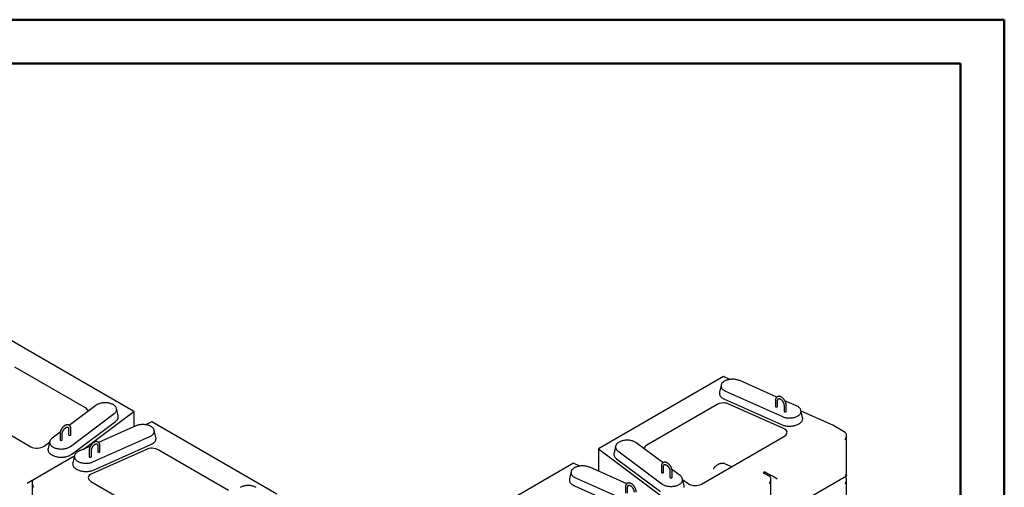
# Model space of a CAD drawing. Units: inches. Extents: x 0 to 8.5, y 0 to 11.
# Drawn here: x 4.2 to 8.5, y 9 to 11 of the extents above; entities that cross this region are included whole.
import ezdxf

# ---------------------------------------------------------------- set-up
doc = ezdxf.new("R2010")
doc.units = ezdxf.units.IN
doc.header["$MEASUREMENT"] = 0

msp = doc.modelspace()

# ---------------------------------------------------------------- linework, layer by layer
at = {"color": 7, "linetype": 'Continuous', "lineweight": 50}
for p, q in [((0.00252129, 11.00838426), (8.50252129, 11.00838426)), ((8.50252129, 0.00838426), (8.50252129, 11.00838426)), ((0.19252129, 10.81838426), (8.31252129, 10.81838426)), ((8.31252129, 0.19794228), (8.31252129, 10.81838426))]:
    msp.add_line(p, q, dxfattribs=at)
at = {"color": 7, "linetype": 'Continuous', "lineweight": 25}
for p, q in [((4.71376888, 9.30510945), (4.16984058, 9.61911257)), ((4.50364529, 9.32043516), (4.19638837, 9.49781081)), ((7.28000557, 9.45646877), (6.73607727, 9.14246565)), ((7.30789069, 9.44405051), (7.28000557, 9.45646877)), ((7.51194383, 9.36705725), (7.35078594, 9.4388267)), ((7.26991684, 9.41961572), (7.26276895, 9.38876217)), ((7.28911828, 9.39267858), (7.53655024, 9.28248816)), ((3.90401079, 9.36044375), (4.26569279, 9.15164918)), ((7.28471345, 9.35797687), (7.53214541, 9.24778645)), ((7.5063674, 9.35246448), (7.5063674, 9.32694758)), ((7.51598278, 9.32694758), (7.51598278, 9.35246448)), ((7.59821789, 9.32863628), (7.54752129, 9.35121332)), ((4.54886738, 9.33125421), (4.43272964, 9.24434417)), ((4.49281561, 9.13976218), (4.71376888, 9.30510945)), ((4.64602032, 9.28646375), (4.63887243, 9.3173173)), ((4.71376888, 9.30510945), (4.71376888, 9.23816068)), ((7.25345778, 9.335167), (6.94620086, 9.15779136)), ((7.54204057, 9.23111128), (7.30421338, 9.33702435)), ((7.54376247, 9.33087677), (7.54376247, 9.30535987)), ((7.55337785, 9.30535987), (7.55337785, 9.33087677)), ((7.62456723, 9.27857176), (7.61741933, 9.3094253)), ((7.75594282, 9.24451666), (7.61825091, 9.30583586)), ((4.43793086, 9.1528148), (4.62880693, 9.29565423)), ((4.44364082, 9.11886653), (4.6345169, 9.26170596)), ((4.79280846, 9.25948087), (4.76492334, 9.24706262)), ((5.33673675, 8.94547775), (4.79280846, 9.25948087)), ((4.39385662, 9.21525409), (4.3579913, 9.18841478)), ((4.42273978, 9.23686839), (4.41030713, 9.2275646)), ((4.43019793, 9.22858044), (4.43019793, 9.20306354)), ((4.43981332, 9.20306354), (4.43981332, 9.22858044)), ((4.72202808, 9.2418388), (4.56087056, 9.17006952)), ((4.81004508, 9.19177428), (4.80289718, 9.22262782)), ((7.81033565, 9.21311635), (7.75594282, 9.24451666)), ((4.32339596, 9.15383986), (4.34728641, 9.17171795)), ((4.34792581, 9.17447787), (4.34077791, 9.14362433)), ((4.39280286, 9.20699273), (4.39280286, 9.18147583)), ((4.40241825, 9.18147583), (4.40241825, 9.20699273)), ((4.53626379, 9.08550027), (4.78369574, 9.19569068)), ((7.18415336, 8.98900537), (7.54583536, 9.19779995)), ((7.81596821, 9.02535867), (7.81596821, 9.20066705)), ((4.52529147, 9.15422486), (4.47459613, 9.13164839)), ((4.51943617, 9.13388888), (4.51943617, 9.10837197)), ((4.52905155, 9.10837197), (4.52905155, 9.13388888)), ((4.76860064, 9.14003645), (4.53077345, 9.03412338)), ((4.54066862, 9.05079856), (4.78810057, 9.16098897)), ((4.55683124, 9.15547659), (4.55683124, 9.12995969)), ((4.56644662, 9.12995969), (4.56644662, 9.15547659)), ((5.12661316, 8.96080347), (4.81935625, 9.13817911)), ((6.73607727, 9.14246565), (7.10322887, 8.86771292)), ((6.73607727, 9.14246565), (6.73607727, 9.04509782)), ((6.81097372, 9.1546735), (6.80382583, 9.12381995)), ((6.82103921, 9.13301042), (7.01191529, 8.990171)), ((7.01711881, 9.08169864), (6.90097877, 9.1686104)), ((4.44701029, 9.10548442), (4.27735141, 9.00754243)), ((4.44701029, 9.10548442), (4.45520449, 9.11161643)), ((4.45456312, 9.10884797), (4.44701029, 9.10548442)), ((4.45539469, 9.11243741), (4.44824679, 9.08158386)), ((6.81532925, 9.09906215), (7.00620533, 8.95622272)), ((6.62729161, 9.07966502), (6.08336332, 8.7656619)), ((6.61720289, 9.04281198), (6.61005499, 9.01195843)), ((6.65517673, 9.06724677), (6.62729161, 9.07966502)), ((6.85922988, 8.99025351), (6.69807199, 9.06202295)), ((7.01003283, 9.06593664), (7.01003283, 9.04041974)), ((7.01964822, 9.04041974), (7.01964822, 9.06593664)), ((7.03950285, 9.06494786), (7.02710327, 9.07422691)), ((7.0474279, 9.04434892), (7.0474279, 9.01883202)), ((7.09185485, 9.02577098), (7.05599842, 9.05260363)), ((7.05704329, 9.01883202), (7.05704329, 9.04434892)), ((7.28790101, 9.0773428), (7.31571689, 9.06495538)), ((7.46018181, 9.04237715), (7.45338271, 9.03845211)), ((7.46018181, 9.04237715), (7.48737823, 9.026677)), ((7.46018181, 9.03452707), (7.46018181, 9.04237715)), ((4.52697866, 9.00081205), (4.88866066, 8.79201748)), ((6.63640433, 9.01587483), (6.88383629, 8.90568442)), ((7.10906824, 8.98098052), (7.10192034, 9.01183407)), ((7.10255974, 9.00907414), (7.12645019, 8.99119606)), ((7.45338271, 9.03845211), (7.48057912, 9.02275196)), ((7.48621169, 8.83499428), (7.48621169, 9.01030266)), ((7.50097487, 8.84351688), (7.81596821, 9.02535867)), ((7.80916736, 9.02143262), (7.81033565, 9.02075818)), ((7.81596821, 8.8330005), (7.81596821, 9.00830888)), ((4.27171885, 8.99509314), (4.27171885, 8.81978475)), ((6.6319995, 8.98117312), (6.87943145, 8.87098271)), ((6.85365345, 8.97566074), (6.85365345, 8.95014384)), ((6.86326883, 8.95014384), (6.86326883, 8.97566074))]:
    msp.add_line(p, q, dxfattribs=at)
at = {"color": 7, "linetype": 'Continuous', "lineweight": 25, "flags": 128}
for points in [[(7.35078594, 9.4388267), (7.34778608, 9.44006446), (7.34463771, 9.44117251), (7.34135763, 9.44214493), (7.33796335, 9.44297653), (7.33447296, 9.44366289), (7.33090511, 9.44420033), (7.32727881, 9.44458599), (7.32361342, 9.44481781), (7.3199285, 9.44489456), (7.3162437, 9.44481582), (7.31257869, 9.44458202), (7.30895302, 9.4441944), (7.30538604, 9.44365503), (7.30189677, 9.44296679), (7.29850383, 9.44213336), (7.29522533, 9.44115916), (7.29207876, 9.44004942), (7.28908091, 9.43881004), (7.28624776, 9.43744764), (7.28359445, 9.43596948), (7.28113511, 9.43438346), (7.27888289, 9.43269804), (7.27684978, 9.43092221), (7.27504664, 9.42906544), (7.2734831, 9.42713764), (7.27216749, 9.42514909), (7.27110682, 9.42311042), (7.27030677, 9.42103248), (7.2697716, 9.41892638), (7.26950416, 9.41680334), (7.26950589, 9.41467469), (7.26977676, 9.4125518), (7.27031535, 9.41044599), (7.27111877, 9.40836848), (7.27218273, 9.40633038), (7.27350157, 9.40434255), (7.27506824, 9.40241559), (7.27687438, 9.4005598), (7.27891036, 9.39878506), (7.28116532, 9.39710086), (7.28362722, 9.39551617), (7.28628293, 9.39403945), (7.28911828, 9.39267858)], [(7.26276895, 9.38876217), (7.26261301, 9.38802693), (7.26231169, 9.38575945), (7.26227912, 9.38348538), (7.26251545, 9.38121534), (7.26301958, 9.37895989), (7.26378915, 9.37672956), (7.26482058, 9.37453475), (7.26610905, 9.37238569), (7.26764857, 9.3702924), (7.26943195, 9.36826464), (7.27145088, 9.36631187), (7.27369595, 9.36444318), (7.27615668, 9.3626673), (7.27882161, 9.3609925), (7.2816783, 9.35942659), (7.28471345, 9.35797687)], [(4.62880693, 9.29565423), (4.63095103, 9.29738601), (4.63287043, 9.29920353), (4.6345549, 9.30109707), (4.63599544, 9.30305655), (4.63718437, 9.30507151), (4.63811535, 9.30713119), (4.6387834, 9.3092246), (4.63918498, 9.31134059), (4.63931792, 9.31346785), (4.63918153, 9.31559503), (4.63877653, 9.3177108), (4.63810508, 9.31980386), (4.63717076, 9.32186303), (4.63597857, 9.32387734), (4.63453485, 9.32583604), (4.63284732, 9.32772868), (4.63092498, 9.32954516), (4.62877807, 9.33127578), (4.62641807, 9.33291132), (4.62385756, 9.33444305), (4.62111019, 9.33586279), (4.61819064, 9.33716298), (4.61511447, 9.33833666), (4.6118981, 9.33937759), (4.60855869, 9.34028021), (4.60511406, 9.34103969), (4.60158259, 9.341652), (4.59798311, 9.34211386), (4.59433483, 9.34242281), (4.59065722, 9.3425772), (4.5869699, 9.3425762), (4.58329255, 9.34241983), (4.57964477, 9.34210891), (4.57604604, 9.34164511), (4.57251556, 9.34103089), (4.56907216, 9.34026955), (4.56573422, 9.33936513), (4.56251954, 9.33832246), (4.55944527, 9.33714711), (4.55652783, 9.33584536), (4.55378276, 9.33442413), (4.55122473, 9.33289102), (4.54886738, 9.33125421)], [(7.53655024, 9.28248816), (7.5395501, 9.2812504), (7.54269847, 9.28014235), (7.54597855, 9.27916993), (7.54937283, 9.27833833), (7.55286321, 9.27765197), (7.55643107, 9.27711453), (7.56005737, 9.27672887), (7.56372275, 9.27649704), (7.56740768, 9.2764203), (7.57109247, 9.27649903), (7.57475748, 9.27673284), (7.57838315, 9.27712046), (7.58195014, 9.27765982), (7.58543941, 9.27834806), (7.58883234, 9.2791815), (7.59211084, 9.28015569), (7.59525741, 9.28126544), (7.59825527, 9.28250482), (7.60108841, 9.28386722), (7.60374173, 9.28534538), (7.60620106, 9.2869314), (7.60845329, 9.28861682), (7.6104864, 9.29039265), (7.61228953, 9.29224942), (7.61385308, 9.29417722), (7.61516869, 9.29616577), (7.61622935, 9.29820444), (7.6170294, 9.30028238), (7.61756458, 9.30238848), (7.61783201, 9.30451152), (7.61783029, 9.30664016), (7.61755941, 9.30876306), (7.61702083, 9.31086887), (7.61621741, 9.31294637), (7.61515345, 9.31498448), (7.61383461, 9.31697231), (7.61226794, 9.31889926), (7.6104618, 9.32075506), (7.60842582, 9.3225298), (7.60617086, 9.324214), (7.60370896, 9.32579869), (7.60105324, 9.32727541), (7.59821789, 9.32863628)], [(4.6345169, 9.26170596), (4.63681518, 9.26355296), (4.63888977, 9.26548619), (4.64073099, 9.26749665), (4.64233025, 9.26957496), (4.64368011, 9.27171143), (4.64477426, 9.27389609), (4.6456076, 9.27611877), (4.64617626, 9.27836909), (4.64647758, 9.28063657), (4.64651015, 9.28291064), (4.64627382, 9.28518069), (4.64602032, 9.28646375)], [(7.53214541, 9.24778645), (7.53534485, 9.24645968), (7.53869368, 9.24526205), (7.54217627, 9.24419914), (7.5457764, 9.2432759), (7.54947727, 9.24249665), (7.55326163, 9.24186501), (7.55711183, 9.24138392), (7.56100993, 9.24105565), (7.56493775, 9.2408817), (7.56887698, 9.2408629), (7.57280924, 9.24099933), (7.57671621, 9.24129035), (7.58057967, 9.24173462), (7.5843816, 9.24233005), (7.58810428, 9.24307387), (7.59173036, 9.24396261), (7.59524292, 9.24499214), (7.5986256, 9.24615764), (7.60186261, 9.24745369), (7.60493886, 9.24887424), (7.60784002, 9.25041267), (7.61055255, 9.25206181), (7.61306381, 9.25381396), (7.61536209, 9.25566096), (7.61743668, 9.2575942), (7.6192779, 9.25960466), (7.62087716, 9.26168296), (7.62222701, 9.26381943), (7.62332117, 9.2660041), (7.62415451, 9.26822677), (7.62472317, 9.2704771), (7.62502448, 9.27274458), (7.62505705, 9.27501864), (7.62482073, 9.27728869), (7.62456723, 9.27857176)], [(4.78369574, 9.19569068), (4.78653109, 9.19705155), (4.7891868, 9.19852827), (4.7916487, 9.20011296), (4.79390366, 9.20179717), (4.79593964, 9.2035719), (4.79774579, 9.2054277), (4.79931246, 9.20735465), (4.80063129, 9.20934249), (4.80169526, 9.21138059), (4.80249867, 9.21345809), (4.80303726, 9.21556391), (4.80330813, 9.2176868), (4.80330986, 9.21981544), (4.80304242, 9.22193848), (4.80250725, 9.22404459), (4.8017072, 9.22612252), (4.80064654, 9.2281612), (4.79933092, 9.23014974), (4.79776738, 9.23207754), (4.79596424, 9.23393431), (4.79393114, 9.23571015), (4.79167891, 9.23739557), (4.78921958, 9.23898159), (4.78656626, 9.24045974), (4.78373312, 9.24182214), (4.78073526, 9.24306152), (4.77758869, 9.24417127), (4.77431019, 9.24514546), (4.77091725, 9.2459789), (4.76742798, 9.24666714), (4.763861, 9.24720651), (4.76023533, 9.24759413), (4.75657032, 9.24782793), (4.75288552, 9.24790667), (4.7492006, 9.24782992), (4.74553521, 9.2475981), (4.74190892, 9.24721244), (4.73834106, 9.24667499), (4.73485068, 9.24598864), (4.73145639, 9.24515703), (4.72817631, 9.24418461), (4.72502795, 9.24307656), (4.72202808, 9.2418388)], [(4.3579913, 9.18841478), (4.3558472, 9.186683), (4.3539278, 9.18486548), (4.35224334, 9.18297193), (4.3508028, 9.18101246), (4.34961387, 9.1789975), (4.34868289, 9.17693782), (4.34801483, 9.1748444), (4.34761326, 9.17272842), (4.34748031, 9.17060116), (4.34761671, 9.16847397), (4.34802171, 9.16635821), (4.34869316, 9.16426515), (4.34962747, 9.16220598), (4.35081967, 9.16019166), (4.35226338, 9.15823296), (4.35395091, 9.15634033), (4.35587326, 9.15452385), (4.35802016, 9.15279322), (4.36038017, 9.15115768), (4.36294068, 9.14962596), (4.36568804, 9.14820621), (4.3686076, 9.14690603), (4.37168377, 9.14573234), (4.37490013, 9.14469142), (4.37823954, 9.1437888), (4.38168417, 9.14302931), (4.38521565, 9.14241701), (4.38881513, 9.14195515), (4.3924634, 9.1416462), (4.39614101, 9.14149181), (4.39982833, 9.14149281), (4.40350569, 9.14164918), (4.40715346, 9.1419601), (4.41075219, 9.1424239), (4.41428267, 9.14303811), (4.41772607, 9.14379946), (4.42106402, 9.14470388), (4.4242787, 9.14574655), (4.42735296, 9.14692189), (4.43027041, 9.14822365), (4.43301547, 9.14964488), (4.4355735, 9.15117799), (4.43793086, 9.1528148)], [(4.78810057, 9.16098897), (4.79113572, 9.16243869), (4.79399242, 9.1640046), (4.79665734, 9.1656794), (4.79911808, 9.16745529), (4.80136314, 9.16932397), (4.80338207, 9.17127675), (4.80516545, 9.17330451), (4.80670497, 9.1753978), (4.80799345, 9.17754686), (4.80902488, 9.17974167), (4.80979445, 9.181972), (4.81029857, 9.18422744), (4.8105349, 9.18649749), (4.81050233, 9.18877155), (4.81020102, 9.19103903), (4.81004508, 9.19177428)], [(6.90097877, 9.1686104), (6.89862142, 9.17024722), (6.89606338, 9.17178033), (6.89331832, 9.17320155), (6.89040088, 9.17450331), (6.88732661, 9.17567866), (6.88411193, 9.17672132), (6.88077399, 9.17762574), (6.87733059, 9.17838709), (6.87380011, 9.1790013), (6.87020138, 9.17946511), (6.8665536, 9.17977602), (6.86287625, 9.1799324), (6.85918893, 9.17993339), (6.85551132, 9.17977901), (6.85186304, 9.17947006), (6.84826356, 9.1790082), (6.84473209, 9.17839589), (6.84128746, 9.1776364), (6.83794805, 9.17673379), (6.83473168, 9.17569286), (6.83165551, 9.17451917), (6.82873596, 9.17321899), (6.82598859, 9.17179925), (6.82342808, 9.17026752), (6.82106808, 9.16863198), (6.81892117, 9.16690136), (6.81699883, 9.16508488), (6.8153113, 9.16319224), (6.81386758, 9.16123354), (6.81267538, 9.15921923), (6.81174107, 9.15716005), (6.81106962, 9.155067), (6.81066462, 9.15295123), (6.81052823, 9.15082404), (6.81066117, 9.14869678), (6.81106275, 9.1465808), (6.8117308, 9.14448738), (6.81266178, 9.1424277), (6.81385071, 9.14041275), (6.81529125, 9.13845327), (6.81697572, 9.13655972), (6.81889512, 9.13474221), (6.82103921, 9.13301042)], [(4.34077791, 9.14362433), (4.34062197, 9.14288908), (4.34032066, 9.1406216), (4.34028809, 9.13834754), (4.34052442, 9.13607749), (4.34102854, 9.13382204), (4.34179811, 9.13159172), (4.34282954, 9.12939691), (4.34411802, 9.12724785), (4.34565754, 9.12515456), (4.34744092, 9.1231268), (4.34945985, 9.12117402), (4.35170491, 9.11930534), (4.35416565, 9.11752945), (4.35683057, 9.11585465), (4.35968727, 9.11428874), (4.36272242, 9.11283902), (4.36592186, 9.11151225), (4.36927069, 9.11031462), (4.37275328, 9.1092517), (4.37635341, 9.10832847), (4.38005428, 9.10754921), (4.38383864, 9.10691757), (4.38768885, 9.10643649), (4.39158695, 9.10610821), (4.39551476, 9.10593427), (4.39945399, 9.10591547), (4.40338625, 9.1060519), (4.40729322, 9.10634292), (4.41115668, 9.10678719), (4.41495861, 9.10738262), (4.4186813, 9.10812644), (4.42230737, 9.10901518), (4.42581994, 9.11004471), (4.42920261, 9.11121021), (4.43243962, 9.11250626), (4.43551587, 9.11392681), (4.43841703, 9.11546524), (4.44112956, 9.11711438), (4.44364082, 9.11886653)], [(4.47459613, 9.13164839), (4.47176078, 9.13028752), (4.46910507, 9.1288108), (4.46664317, 9.12722611), (4.46438821, 9.1255419), (4.46235223, 9.12376717), (4.46054608, 9.12191137), (4.45897941, 9.11998442), (4.45766058, 9.11799658), (4.45659661, 9.11595848), (4.4557932, 9.11388098), (4.45525461, 9.11177516), (4.45498373, 9.10965227), (4.45498201, 9.10752363), (4.45524945, 9.10540059), (4.45578462, 9.10329448), (4.45658467, 9.10121655), (4.45764533, 9.09917787), (4.45896094, 9.09718933), (4.46052449, 9.09526153), (4.46232763, 9.09340476), (4.46436073, 9.09162892), (4.46661296, 9.0899435), (4.46907229, 9.08835748), (4.47172561, 9.08687933), (4.47455875, 9.08551693), (4.47755661, 9.08427755), (4.48070318, 9.0831678), (4.48398168, 9.08219361), (4.48737462, 9.08136017), (4.49086389, 9.08067193), (4.49443087, 9.08013256), (4.49805654, 9.07974494), (4.50172155, 9.07951114), (4.50540635, 9.0794324), (4.50909127, 9.07950915), (4.51275666, 9.07974097), (4.51638295, 9.08012663), (4.51995081, 9.08066408), (4.52344119, 9.08135043), (4.52683548, 9.08218204), (4.53011555, 9.08315446), (4.53326392, 9.0842625), (4.53626379, 9.08550027)], [(6.80382583, 9.12381995), (6.80357233, 9.12253688), (6.803336, 9.12026684), (6.80336857, 9.11799277), (6.80366989, 9.11572529), (6.80423855, 9.11347496), (6.80507189, 9.11125229), (6.80616604, 9.10906762), (6.8075159, 9.10693116), (6.80911516, 9.10485285), (6.81095638, 9.10284239), (6.81303097, 9.10090915), (6.81532925, 9.09906215)], [(4.44824679, 9.08158386), (4.4479933, 9.0803008), (4.44775697, 9.07803075), (4.44778954, 9.07575668), (4.44809085, 9.0734892), (4.44865951, 9.07123888), (4.44949286, 9.0690162), (4.45058701, 9.06683154), (4.45193686, 9.06469507), (4.45353613, 9.06261676), (4.45537734, 9.0606063), (4.45745193, 9.05867307), (4.45975021, 9.05682607), (4.46226147, 9.05507391), (4.46497401, 9.05342478), (4.46787516, 9.05188635), (4.47095142, 9.0504658), (4.47418843, 9.04916975), (4.4775711, 9.04800424), (4.48108366, 9.04697472), (4.48470974, 9.04608598), (4.48843242, 9.04534215), (4.49223436, 9.04474672), (4.49609781, 9.04430246), (4.50000478, 9.04401143), (4.50393705, 9.043875), (4.50787627, 9.04389381), (4.51180409, 9.04406775), (4.51570219, 9.04439603), (4.51955239, 9.04487711), (4.52333675, 9.04550875), (4.52703762, 9.04628801), (4.53063775, 9.04721124), (4.53412035, 9.04827415), (4.53746917, 9.04947179), (4.54066862, 9.05079856)], [(6.69807199, 9.06202295), (6.69507213, 9.06326072), (6.69192376, 9.06436876), (6.68864368, 9.06534118), (6.68524939, 9.06617279), (6.68175901, 9.06685914), (6.67819115, 9.06739659), (6.67456486, 9.06778225), (6.67089947, 9.06801407), (6.66721455, 9.06809082), (6.66352975, 9.06801208), (6.65986474, 9.06777828), (6.65623907, 9.06739066), (6.65267209, 9.06685129), (6.64918282, 9.06616305), (6.64578988, 9.06532961), (6.64251138, 9.06435542), (6.63936481, 9.06324567), (6.63636696, 9.06200629), (6.63353381, 9.06064389), (6.63088049, 9.05916574), (6.62842116, 9.05757972), (6.62616893, 9.0558943), (6.62413583, 9.05411846), (6.62233269, 9.05226169), (6.62076915, 9.05033389), (6.61945353, 9.04834535), (6.61839287, 9.04630667), (6.61759282, 9.04422874), (6.61705765, 9.04212263), (6.61679021, 9.03999959), (6.61679194, 9.03787095), (6.61706281, 9.03574806), (6.6176014, 9.03364224), (6.61840482, 9.03156474), (6.61946878, 9.02952664), (6.62078762, 9.0275388), (6.62235428, 9.02561185), (6.62416043, 9.02375605), (6.62619641, 9.02198132), (6.62845137, 9.02029711), (6.63091327, 9.01871242), (6.63356898, 9.0172357), (6.63640433, 9.01587483)], [(6.61005499, 9.01195843), (6.60989906, 9.01122319), (6.60959774, 9.0089557), (6.60956517, 9.00668164), (6.6098015, 9.00441159), (6.61030562, 9.00215615), (6.6110752, 8.99992582), (6.61210662, 8.99773101), (6.6133951, 8.99558195), (6.61493462, 8.99348866), (6.616718, 8.9914609), (6.61873693, 8.98950813), (6.620982, 8.98763944), (6.62344273, 8.98586356), (6.62610766, 8.98418875), (6.62896435, 8.98262284), (6.6319995, 8.98117312)], [(7.01191529, 8.990171), (7.01427265, 8.98853418), (7.01683068, 8.98700107), (7.01957574, 8.98557985), (7.02249319, 8.98427809), (7.02556745, 8.98310274), (7.02878213, 8.98206008), (7.03212008, 8.98115566), (7.03556348, 8.98039431), (7.03909396, 8.9797801), (7.04269269, 8.97931629), (7.04634046, 8.97900538), (7.05001782, 8.978849), (7.05370514, 8.97884801), (7.05738274, 8.97900239), (7.06103102, 8.97931134), (7.0646305, 8.9797732), (7.06816198, 8.98038551), (7.07160661, 8.981145), (7.07494602, 8.98204761), (7.07816238, 8.98308854), (7.08123855, 8.98426223), (7.08415811, 8.98556241), (7.08690547, 8.98698215), (7.08946598, 8.98851388), (7.09182599, 8.99014942), (7.09397289, 8.99188005), (7.09589524, 8.99369652), (7.09758277, 8.99558916), (7.09902648, 8.99754786), (7.10021868, 8.99956217), (7.10115299, 9.00162135), (7.10182444, 9.0037144), (7.10222944, 9.00583017), (7.10236584, 9.00795736), (7.10223289, 9.01008462), (7.10183132, 9.0122006), (7.10116326, 9.01429402), (7.10023228, 9.0163537), (7.09904335, 9.01836865), (7.09760281, 9.02032813), (7.09591835, 9.02222168), (7.09399895, 9.02403919), (7.09185485, 9.02577098)], [(7.81033565, 9.02861208), (7.81168256, 9.02783426), (7.81286572, 9.02715097), (7.81387219, 9.0265697), (7.81469091, 9.02609681), (7.81531294, 9.02573748), (7.81573145, 9.02549565), (7.81594186, 9.02537398), (7.81596821, 9.02535867)], [(5.24682543, 8.97481135), (5.24407807, 8.97623109), (5.24115851, 8.97753128), (5.23808234, 8.97870496), (5.23486597, 8.97974589), (5.23152657, 8.98064851), (5.22808193, 8.981408), (5.22455046, 8.9820203), (5.22095098, 8.98248216), (5.2173027, 8.98279111), (5.2136251, 8.9829455), (5.20993778, 8.9829445), (5.20626042, 8.98278813), (5.20261265, 8.98247721), (5.19901392, 8.98201341), (5.19548344, 8.98139919), (5.19204004, 8.98063785), (5.18870209, 8.97973343), (5.18548741, 8.97869076), (5.18241315, 8.97751542), (5.1794957, 8.97621366), (5.17675064, 8.97479243)], [(7.10932173, 8.97343369), (7.10955806, 8.97570373), (7.10952549, 8.9779778), (7.10922418, 8.98024528), (7.10906824, 8.98098052)]]:
    msp.add_lwpolyline(points, dxfattribs=at)
at = {"color": 7, "linetype": 'Continuous', "lineweight": 25}
for centre, radius, start, end in [((7.50877344, 9.32718752), 0.00241798, 185.69479925, 245.62534171), ((7.51117509, 9.33154618), 0.00738953, 242.60967224, 297.39032776), ((7.51357674, 9.32718752), 0.00241798, 294.37465829, 354.30520075), ((7.54616851, 9.3055998), 0.00241798, 185.69479925, 245.62534171), ((7.54857016, 9.30995846), 0.00738953, 242.60967224, 297.39032776), ((7.55097181, 9.3055998), 0.00241798, 294.37465829, 354.30520075), ((4.39520891, 9.18171576), 0.00241798, 185.69479925, 245.62534171), ((4.39761056, 9.18607442), 0.00738953, 242.60967224, 297.39032776), ((4.4000122, 9.18171576), 0.00241798, 294.37465829, 354.30520075), ((4.43260398, 9.20330348), 0.00241798, 185.69479925, 245.62534171), ((4.43500563, 9.20766213), 0.00738953, 242.60967224, 297.39032776), ((4.43740728, 9.20330348), 0.00241798, 294.37465829, 354.30520075), ((4.55923728, 9.13019962), 0.00241798, 185.69479925, 245.62534171), ((4.56163893, 9.13455828), 0.00738953, 242.60967224, 297.39032776), ((4.56404058, 9.13019962), 0.00241798, 294.37465829, 354.30520075), ((4.52184221, 9.10861191), 0.00241798, 185.69479925, 245.62534171), ((4.52424386, 9.11297057), 0.00738953, 242.60967224, 297.39032776), ((4.52664551, 9.10861191), 0.00241798, 294.37465829, 354.30520075), ((7.01243887, 9.04065967), 0.00241798, 185.69479925, 245.62534171), ((7.01484052, 9.04501833), 0.00738953, 242.60967224, 297.39032776), ((7.01724217, 9.04065967), 0.00241798, 294.37465829, 354.30520075), ((7.04983394, 9.01907196), 0.00241798, 185.69479925, 245.62534171), ((7.05223559, 9.02343061), 0.00738953, 242.60967224, 297.39032776), ((7.05463724, 9.01907196), 0.00241798, 294.37465829, 354.30520075)]:
    msp.add_arc(centre, radius, start, end, dxfattribs=at)
for centre, major_axis, ratio, start_param, end_param in [((7.28072094, 9.31944411), (0.03850937, -0.00006385), 0.5769952721, 0.9156361894, 2.3583605646), ((4.47640949, 9.30469648), (0.03849, 0.00006394), 0.5775760568, 0.0468682712, 0.7837312677), ((7.51854813, 9.21353104), (0.03852662, -0.00008685), 0.5768889534, 5.5007323549, 7.1995102568), ((7.79673744, 9.18956356), (0.01359876, 0.02355247), 0.5773346305, 4.7124296124, 6.2832259392), ((4.2929428, 9.16740176), (0.03850027, 0.00008703), 0.5776788946, 3.9247226703, 5.6235005722), ((4.79209308, 9.12245621), (0.03850937, 0.00006385), 0.5769952721, 0.7832320889, 2.2259564642), ((6.97343666, 9.14205267), (0.03849, -0.00006394), 0.5775760568, 2.3578613859, 3.0947243824), ((7.26440857, 9.05976256), (0.03850937, -0.00006385), 0.5769952721, 0.9156361894, 1.0888870879), ((4.2637532, 8.9996898), (0.01923077, 0.01110349), 0.0000703729, 0.7853575351, 2.3561538541), ((4.29094962, 8.98398965), (-0.01359876, 0.02355247), 0.5773346305, 6.2831446751, 7.8539410019), ((4.55426589, 9.01654315), (0.03852662, 0.00008685), 0.5768889534, 2.225267704, 3.9240456059), ((7.46698092, 8.99919917), (0.01359876, 0.02355247), 0.5773346305, 4.7124296124, 6.2832259392), ((7.50097644, 9.01882437), (0.01923077, -0.01110349), 0.0000703729, 0.7854387973, 2.3562351226), ((7.79673744, 8.99720539), (0.01359876, 0.02355247), 0.5773346305, 4.7124296124, 6.2832259392), ((7.15690335, 9.00475795), (0.03850027, -0.00008703), 0.5776788946, 3.8012773886, 5.5000552905)]:
    msp.add_ellipse(centre, major_axis=major_axis, ratio=ratio, start_param=start_param, end_param=end_param, dxfattribs=at)
for points, knots in [([(7.51421465, 9.3686808), (7.51391117, 9.36850822), (7.51308513, 9.36803846), (7.51187938, 9.36704725), (7.51060426, 9.3657475), (7.50948917, 9.36426685), (7.50853096, 9.36262335), (7.50773733, 9.36081877), (7.50711364, 9.35886134), (7.50667157, 9.35676027), (7.50641195, 9.35462292), (7.50638169, 9.35315701), (7.5063674, 9.35246448)], [0, 0, 0, 0, 0.0583924559, 0.1589410104, 0.2595965787, 0.3612184741, 0.4645311491, 0.5700321663, 0.6779077844, 0.7879964594, 0.8998451099, 1, 1, 1, 1]), ([(7.55337785, 9.33087677), (7.55337228, 9.3313073), (7.55335637, 9.3325349), (7.5531839, 9.3346097), (7.55280763, 9.33710227), (7.55225272, 9.3396233), (7.55152945, 9.34215362), (7.55064462, 9.34467565), (7.54960658, 9.34717196), (7.54842379, 9.34962555), (7.54710522, 9.3520197), (7.54566024, 9.35433781), (7.54409871, 9.35656356), (7.54243073, 9.35868105), (7.54066652, 9.36067495), (7.53881634, 9.3625304), (7.53689042, 9.36423286), (7.53489913, 9.36576792), (7.53285313, 9.36712107), (7.53076423, 9.36827735), (7.52864693, 9.36922107), (7.52651929, 9.36993707), (7.52440346, 9.37041232), (7.52232423, 9.37063888), (7.5203085, 9.37061365), (7.51837797, 9.37034641), (7.51656287, 9.36983105), (7.51516886, 9.36927262), (7.51443152, 9.36881531), (7.51421465, 9.3686808)], [0, 0, 0, 0, 0.0211365919, 0.0602680976, 0.0993294231, 0.1383106521, 0.1771921183, 0.2159772918, 0.2546829525, 0.2933330906, 0.3319554482, 0.370579706, 0.409230161, 0.4479342391, 0.4867231926, 0.5256272433, 0.5646734641, 0.6038816871, 0.6432571681, 0.682778569, 0.7223688924, 0.7618534361, 0.8010104493, 0.839580732, 0.877338849, 0.9141707243, 0.9501108789, 0.9853262061, 1, 1, 1, 1]), ([(7.51598278, 9.35246448), (7.51598657, 9.35275098), (7.51599756, 9.35358324), (7.51611715, 9.35485514), (7.51637191, 9.35620869), (7.51673022, 9.35738112), (7.51717099, 9.35836863), (7.51767572, 9.3591795), (7.51824737, 9.35981918), (7.5186982, 9.36021702), (7.51900867, 9.36036454), (7.51907807, 9.36039751)], [0, 0, 0, 0, 0.0644235289, 0.1871517059, 0.3094832583, 0.431923892, 0.5554227886, 0.6818228346, 0.8143369848, 0.9585005646, 1, 1, 1, 1]), ([(7.51907807, 9.36039751), (7.51927311, 9.36050621), (7.51969221, 9.36073976), (7.52045893, 9.36093345), (7.52136677, 9.36102386), (7.5224011, 9.36097159), (7.52357036, 9.36075836), (7.5248712, 9.36035714), (7.52624625, 9.35977237), (7.52768042, 9.35900125), (7.52915529, 9.35804458), (7.53065063, 9.35690707), (7.5321461, 9.35559662), (7.53362109, 9.35412461), (7.53505537, 9.3525056), (7.5364296, 9.35075685), (7.53772563, 9.34889788), (7.53892682, 9.34695014), (7.54001817, 9.34493677), (7.54098654, 9.34288228), (7.54182099, 9.34081218), (7.54251302, 9.33875244), (7.54305668, 9.33672933), (7.54344929, 9.3347686), (7.54368536, 9.33293073), (7.54375803, 9.33165319), (7.54376177, 9.33099957), (7.54376247, 9.33087677)], [0, 0, 0, 0, 0.0400558355, 0.0860697301, 0.1280385419, 0.1678570796, 0.2101549997, 0.2512304029, 0.2918192439, 0.3323258371, 0.3729006621, 0.4136611451, 0.4546483093, 0.49586067, 0.537273533, 0.5788500252, 0.6205472921, 0.6623198083, 0.7041209826, 0.745896313, 0.7875905438, 0.8291568072, 0.8705493966, 0.9117258216, 0.9526508788, 0.9911042934, 1, 1, 1, 1]), ([(4.43196342, 9.24479771), (4.43173254, 9.24494002), (4.43098967, 9.24539792), (4.42961273, 9.24594715), (4.42786539, 9.24644513), (4.4260382, 9.24671167), (4.42414756, 9.24676172), (4.4221981, 9.24658926), (4.42019937, 9.24619279), (4.41816365, 9.24557057), (4.4161074, 9.24472456), (4.4140498, 9.24366113), (4.41201092, 9.24239117), (4.4100098, 9.24092881), (4.40806307, 9.23928974), (4.40618485, 9.23748983), (4.40438742, 9.23554465), (4.40268217, 9.23346986), (4.40107985, 9.23128121), (4.39959076, 9.22899468), (4.39822475, 9.22662645), (4.39699135, 9.2241931), (4.39589961, 9.22171135), (4.39495796, 9.21919788), (4.39417468, 9.21666919), (4.39355624, 9.21414106), (4.39311442, 9.21163132), (4.3928496, 9.20923727), (4.39281788, 9.20771376), (4.39280286, 9.20699273)], [0, 0, 0, 0, 0.0155948376, 0.0501783682, 0.0847479861, 0.1195960548, 0.1549828796, 0.1910968228, 0.2280240361, 0.265731407, 0.3040791433, 0.3428665678, 0.3818911131, 0.4209788367, 0.4600159264, 0.4989618997, 0.5378073242, 0.5765616569, 0.6152449674, 0.6538829704, 0.6925042968, 0.7311390267, 0.7698079648, 0.8085424351, 0.8473734664, 0.886330419, 0.9254382433, 0.9647123245, 1, 1, 1, 1]), ([(4.40241825, 9.20699273), (4.40242205, 9.20728703), (4.40243316, 9.20814618), (4.40255991, 9.20966415), (4.40285148, 9.21156155), (4.40329515, 9.21353877), (4.40388786, 9.21556936), (4.4046267, 9.21762889), (4.40550526, 9.21969171), (4.40651481, 9.22173247), (4.40764424, 9.22372625), (4.40888019, 9.22564874), (4.41020725, 9.22747678), (4.41160813, 9.22918878), (4.41306404, 9.23076518), (4.41455471, 9.23218869), (4.41605858, 9.23344469), (4.41755309, 9.23452173), (4.41901503, 9.23541215), (4.42042126, 9.2361127), (4.42174936, 9.23662497), (4.4229786, 9.23695597), (4.42409247, 9.23711776), (4.42508457, 9.2371292), (4.4259575, 9.23699891), (4.42662337, 9.23680132), (4.42697494, 9.2365871), (4.42710808, 9.23650598)], [0, 0, 0, 0, 0.02116500851, 0.06178524286, 0.10261069922, 0.14366588891, 0.18493892855, 0.22639960161, 0.26800827545, 0.30972083955, 0.35149126584, 0.39327278711, 0.4350049974, 0.47663854712, 0.51812687331, 0.55942516553, 0.60049305881, 0.6412997529, 0.68183303667, 0.72211445483, 0.76222404911, 0.80231629973, 0.84262669097, 0.88366101651, 0.92630438579, 0.9720922892, 1, 1, 1, 1]), ([(4.42710808, 9.23650598), (4.42722453, 9.23644496), (4.42758024, 9.23625858), (4.42807719, 9.23579667), (4.42863833, 9.23510585), (4.42913675, 9.23423645), (4.42956811, 9.2331703), (4.42990756, 9.23189262), (4.43012287, 9.23048316), (4.43019351, 9.22934554), (4.43019723, 9.22870209), (4.43019793, 9.22858044)], [0, 0, 0, 0, 0.0717443624, 0.2191622159, 0.3507816083, 0.4742246924, 0.6054711806, 0.7318274018, 0.8560898414, 0.9727934983, 1, 1, 1, 1]), ([(4.43981332, 9.22858044), (4.4398077, 9.22900823), (4.43979161, 9.23023308), (4.43961293, 9.23219394), (4.43921007, 9.23441582), (4.43860139, 9.23651246), (4.43779484, 9.23845808), (4.43679926, 9.2402271), (4.43563293, 9.24180368), (4.43430695, 9.24316073), (4.43308069, 9.24416671), (4.43225448, 9.24463333), (4.43196342, 9.24479771)], [0, 0, 0, 0, 0.0616967529, 0.1766482753, 0.2916037868, 0.4057438448, 0.5183208955, 0.6286415312, 0.736298784, 0.8413101094, 0.9440963953, 1, 1, 1, 1]), ([(4.55859672, 9.17169386), (4.55836585, 9.17183617), (4.55762297, 9.17229407), (4.55624603, 9.1728433), (4.5544987, 9.17334128), (4.5526715, 9.17360782), (4.55078087, 9.17365787), (4.54883141, 9.17348541), (4.54683267, 9.17308894), (4.54479695, 9.17246672), (4.54274071, 9.17162071), (4.5406831, 9.17055728), (4.53864423, 9.16928731), (4.53664311, 9.16782496), (4.53469638, 9.16618589), (4.53281815, 9.16438597), (4.53102073, 9.1624408), (4.52931548, 9.16036601), (4.52771316, 9.15817736), (4.52622406, 9.15589082), (4.52485805, 9.1535226), (4.52362465, 9.15108925), (4.52253291, 9.1486075), (4.52159126, 9.14609403), (4.52080799, 9.14356533), (4.52018955, 9.14103721), (4.51974773, 9.13852747), (4.51948291, 9.13613342), (4.51945118, 9.13460991), (4.51943617, 9.13388888)], [0, 0, 0, 0, 0.0155948376, 0.0501783682, 0.0847479861, 0.1195960548, 0.1549828796, 0.1910968228, 0.2280240361, 0.265731407, 0.3040791433, 0.3428665678, 0.3818911131, 0.4209788367, 0.4600159264, 0.4989618997, 0.5378073242, 0.5765616569, 0.6152449674, 0.6538829704, 0.6925042968, 0.7311390267, 0.7698079648, 0.8085424351, 0.8473734664, 0.886330419, 0.9254382433, 0.9647123245, 1, 1, 1, 1]), ([(4.56644662, 9.15547659), (4.56644101, 9.15590438), (4.56642492, 9.15712923), (4.56624623, 9.15909009), (4.56584337, 9.16131197), (4.56523469, 9.16340861), (4.56442814, 9.16535423), (4.56343257, 9.16712325), (4.56226624, 9.16869983), (4.56094026, 9.17005688), (4.559714, 9.17106286), (4.55888778, 9.17152948), (4.55859672, 9.17169386)], [0, 0, 0, 0, 0.0616967529, 0.1766482753, 0.2916037868, 0.4057438448, 0.5183208955, 0.6286415312, 0.736298784, 0.8413101094, 0.9440963953, 1, 1, 1, 1]), ([(4.52905155, 9.13388888), (4.52905536, 9.13418318), (4.52906647, 9.13504233), (4.52919322, 9.1365603), (4.52948479, 9.1384577), (4.52992846, 9.14043492), (4.53052116, 9.14246551), (4.53126001, 9.14452504), (4.53213857, 9.14658786), (4.53314812, 9.14862862), (4.53427755, 9.1506224), (4.5355135, 9.15254488), (4.53684055, 9.15437293), (4.53824143, 9.15608493), (4.53969734, 9.15766133), (4.54118801, 9.15908484), (4.54269189, 9.16034083), (4.54418639, 9.16141788), (4.54564833, 9.1623083), (4.54705456, 9.16300885), (4.54838267, 9.16352112), (4.54961191, 9.16385211), (4.55072578, 9.16401391), (4.55171787, 9.16402535), (4.5525908, 9.16389506), (4.55325667, 9.16369746), (4.55360825, 9.16348325), (4.55374139, 9.16340212)], [0, 0, 0, 0, 0.0211650085, 0.0617852429, 0.1026106992, 0.1436658889, 0.1849389286, 0.2263996016, 0.2680082755, 0.3097208395, 0.3514912658, 0.3932727871, 0.4350049974, 0.4766385471, 0.5181268733, 0.5594251655, 0.6004930588, 0.6412997529, 0.6818330367, 0.7221144548, 0.7622240491, 0.8023162997, 0.842626691, 0.8836610165, 0.9263043858, 0.9720922892, 1, 1, 1, 1]), ([(4.55374139, 9.16340212), (4.55385783, 9.16334111), (4.55421355, 9.16315473), (4.55471049, 9.16269282), (4.55527163, 9.162002), (4.55577006, 9.1611326), (4.55620141, 9.16006644), (4.55654086, 9.15878877), (4.55675618, 9.15737931), (4.55682682, 9.15624169), (4.55683054, 9.15559824), (4.55683124, 9.15547659)], [0, 0, 0, 0, 0.07174436237, 0.21916221591, 0.35078160828, 0.47422469245, 0.60547118057, 0.73182740183, 0.85608984138, 0.97279349834, 1, 1, 1, 1]), ([(7.01788008, 9.08215296), (7.01757661, 9.08198037), (7.01675056, 9.08151062), (7.01554481, 9.0805194), (7.01426969, 9.07921966), (7.0131546, 9.077739), (7.01219639, 9.0760955), (7.01140276, 9.07429092), (7.01077907, 9.07233349), (7.010337, 9.07023242), (7.01007738, 9.06809507), (7.01004712, 9.06662916), (7.01003283, 9.06593664)], [0, 0, 0, 0, 0.0583924559, 0.1589410104, 0.2595965787, 0.3612184741, 0.4645311491, 0.5700321663, 0.6779077844, 0.7879964594, 0.8998451099, 1, 1, 1, 1]), ([(7.05704329, 9.04434892), (7.05703771, 9.04477945), (7.0570218, 9.04600705), (7.05684933, 9.04808185), (7.05647306, 9.05057442), (7.05591815, 9.05309546), (7.05519489, 9.05562577), (7.05431006, 9.05814781), (7.05327201, 9.06064411), (7.05208923, 9.0630977), (7.05077065, 9.06549185), (7.04932568, 9.06780996), (7.04776414, 9.07003571), (7.04609616, 9.07215321), (7.04433196, 9.07414711), (7.04248177, 9.07600256), (7.04055586, 9.07770501), (7.03856456, 9.07924007), (7.03651856, 9.08059323), (7.03442966, 9.0817495), (7.03231236, 9.08269322), (7.03018472, 9.08340922), (7.02806889, 9.08388447), (7.02598966, 9.08411104), (7.02397394, 9.0840858), (7.02204341, 9.08381857), (7.0202283, 9.0833032), (7.01883429, 9.08274478), (7.01809695, 9.08228746), (7.01788008, 9.08215296)], [0, 0, 0, 0, 0.0211365919, 0.0602680976, 0.0993294231, 0.1383106521, 0.1771921183, 0.2159772918, 0.2546829525, 0.2933330906, 0.3319554482, 0.370579706, 0.409230161, 0.4479342391, 0.4867231926, 0.5256272433, 0.5646734641, 0.6038816871, 0.6432571681, 0.682778569, 0.7223688924, 0.7618534361, 0.8010104493, 0.839580732, 0.877338849, 0.9141707243, 0.9501108789, 0.9853262061, 1, 1, 1, 1]), ([(7.01964822, 9.06593664), (7.019652, 9.06622313), (7.01966299, 9.06705539), (7.01978258, 9.06832729), (7.02003734, 9.06968084), (7.02039565, 9.07085327), (7.02083642, 9.07184078), (7.02134115, 9.07265165), (7.0219128, 9.07329133), (7.02236363, 9.07368917), (7.0226741, 9.07383669), (7.0227435, 9.07386967)], [0, 0, 0, 0, 0.0644235289, 0.1871517059, 0.3094832583, 0.431923892, 0.5554227886, 0.6818228346, 0.8143369848, 0.9585005646, 1, 1, 1, 1]), ([(7.0227435, 9.07386967), (7.02293854, 9.07397836), (7.02335764, 9.07421192), (7.02412437, 9.07440561), (7.0250322, 9.07449602), (7.02606653, 9.07444375), (7.0272358, 9.07423052), (7.02853663, 9.07382929), (7.02991169, 9.07324452), (7.03134585, 9.0724734), (7.03282073, 9.07151673), (7.03431606, 9.07037923), (7.03581153, 9.06906877), (7.03728652, 9.06759676), (7.03872081, 9.06597776), (7.04009503, 9.064229), (7.04139106, 9.06237003), (7.04259225, 9.06042229), (7.0436836, 9.05840892), (7.04465197, 9.05635443), (7.04548642, 9.05428434), (7.04617846, 9.0522246), (7.04672211, 9.05020149), (7.04711472, 9.04824075), (7.04735079, 9.04640288), (7.04742347, 9.04512534), (7.0474272, 9.04447172), (7.0474279, 9.04434892)], [0, 0, 0, 0, 0.0400558355, 0.0860697301, 0.1280385419, 0.1678570796, 0.2101549997, 0.2512304029, 0.2918192439, 0.3323258371, 0.3729006621, 0.4136611451, 0.4546483093, 0.49586067, 0.537273533, 0.5788500252, 0.6205472921, 0.6623198083, 0.7041209826, 0.745896313, 0.7875905438, 0.8291568072, 0.8705493966, 0.9117258216, 0.9526508788, 0.9911042934, 1, 1, 1, 1]), ([(7.23579587, 9.05400166), (7.23580229, 9.05401103), (7.2367032, 9.05532524), (7.2385785, 9.05789361), (7.24162716, 9.06158404), (7.24491976, 9.06509741), (7.24827733, 9.06823261), (7.25163279, 9.07097366), (7.25497688, 9.07335687), (7.25849395, 9.07549458), (7.26266938, 9.0775827), (7.26665771, 9.07904389), (7.27036728, 9.07991875), (7.27377201, 9.08039147), (7.27781876, 9.08047447), (7.28078358, 9.07977655), (7.28228922, 9.07942213)], [0, 0, 0, 0, 0.0005906328, 0.0827828163, 0.1649728976, 0.2489468459, 0.3329128789, 0.404258657, 0.4755958261, 0.5487565933, 0.6218993644, 0.7244029907, 0.7770275308, 0.8296398869, 0.9134847921, 1, 1, 1, 1]), ([(6.8615007, 8.99187706), (6.86119722, 8.99170448), (6.86037118, 8.99123472), (6.85916543, 8.99024351), (6.85789031, 8.98894376), (6.85677522, 8.98746311), (6.85581701, 8.9858196), (6.85502338, 8.98401502), (6.85439968, 8.98205759), (6.85395762, 8.97995652), (6.85369799, 8.97781917), (6.85366774, 8.97635327), (6.85365345, 8.97566074)], [0, 0, 0, 0, 0.0583924559, 0.1589410104, 0.2595965787, 0.3612184741, 0.4645311491, 0.5700321663, 0.6779077844, 0.7879964594, 0.8998451099, 1, 1, 1, 1]), ([(6.9006639, 8.95407303), (6.90065832, 8.95450356), (6.90064242, 8.95573116), (6.90046995, 8.95780596), (6.90009368, 8.96029852), (6.89953877, 8.96281956), (6.8988155, 8.96534987), (6.89793067, 8.96787191), (6.89689263, 8.97036821), (6.89570984, 8.97282181), (6.89439126, 8.97521595), (6.89294629, 8.97753406), (6.89138475, 8.97975982), (6.88971677, 8.98187731), (6.88795257, 8.98387121), (6.88610238, 8.98572666), (6.88417647, 8.98742912), (6.88218518, 8.98896418), (6.88013918, 8.99031733), (6.87805027, 8.9914736), (6.87593298, 8.99241732), (6.87380533, 8.99313332), (6.87168951, 8.99360857), (6.86961027, 8.99383514), (6.86759455, 8.99380991), (6.86566402, 8.99354267), (6.86384892, 8.99302731), (6.86245491, 8.99246888), (6.86171757, 8.99201157), (6.8615007, 8.99187706)], [0, 0, 0, 0, 0.0211365919, 0.06026809761, 0.0993294231, 0.1383106521, 0.17719211831, 0.2159772918, 0.25468295249, 0.29333309057, 0.33195544817, 0.37057970598, 0.40923016095, 0.44793423912, 0.48672319259, 0.52562724327, 0.56467346407, 0.60388168709, 0.64325716814, 0.68277856899, 0.72236889244, 0.7618534361, 0.80101044933, 0.83958073203, 0.87733884898, 0.91417072432, 0.95011087891, 0.98532620611, 1, 1, 1, 1]), ([(6.86326883, 8.97566074), (6.86327262, 8.97594723), (6.86328361, 8.97677949), (6.8634032, 8.97805139), (6.86365796, 8.97940494), (6.86401627, 8.98057738), (6.86445704, 8.98156488), (6.86496177, 8.98237575), (6.86553341, 8.98301544), (6.86598425, 8.98341327), (6.86629472, 8.98356079), (6.86636411, 8.98359377)], [0, 0, 0, 0, 0.0644235289, 0.1871517059, 0.3094832583, 0.431923892, 0.5554227886, 0.6818228346, 0.8143369848, 0.9585005646, 1, 1, 1, 1]), ([(6.86636411, 8.98359377), (6.86655916, 8.98370246), (6.86697826, 8.98393602), (6.86774498, 8.98412971), (6.86865282, 8.98422012), (6.86968715, 8.98416785), (6.87085641, 8.98395462), (6.87215725, 8.98355339), (6.8735323, 8.98296863), (6.87496647, 8.98219751), (6.87644134, 8.98124083), (6.87793667, 8.98010333), (6.87943214, 8.97879287), (6.88090714, 8.97732087), (6.88234142, 8.97570186), (6.88371565, 8.9739531), (6.88501168, 8.97209413), (6.88621287, 8.9701464), (6.88730421, 8.96813302), (6.88827259, 8.96607854), (6.88910704, 8.96400844), (6.88979907, 8.9619487), (6.89034273, 8.95992559), (6.89073534, 8.95796486), (6.89097141, 8.95612699), (6.89104408, 8.95484944), (6.89104782, 8.95419582), (6.89104852, 8.95407303)], [0, 0, 0, 0, 0.0400558355, 0.0860697301, 0.1280385419, 0.1678570796, 0.2101549997, 0.2512304029, 0.2918192439, 0.3323258371, 0.3729006621, 0.4136611451, 0.4546483093, 0.49586067, 0.537273533, 0.5788500252, 0.6205472921, 0.6623198083, 0.7041209826, 0.745896313, 0.7875905438, 0.8291568072, 0.8705493966, 0.9117258216, 0.9526508788, 0.9911042934, 1, 1, 1, 1])]:
    msp.add_open_spline(points, degree=3, knots=knots, dxfattribs=at)

doc.saveas('drawing.dxf')
